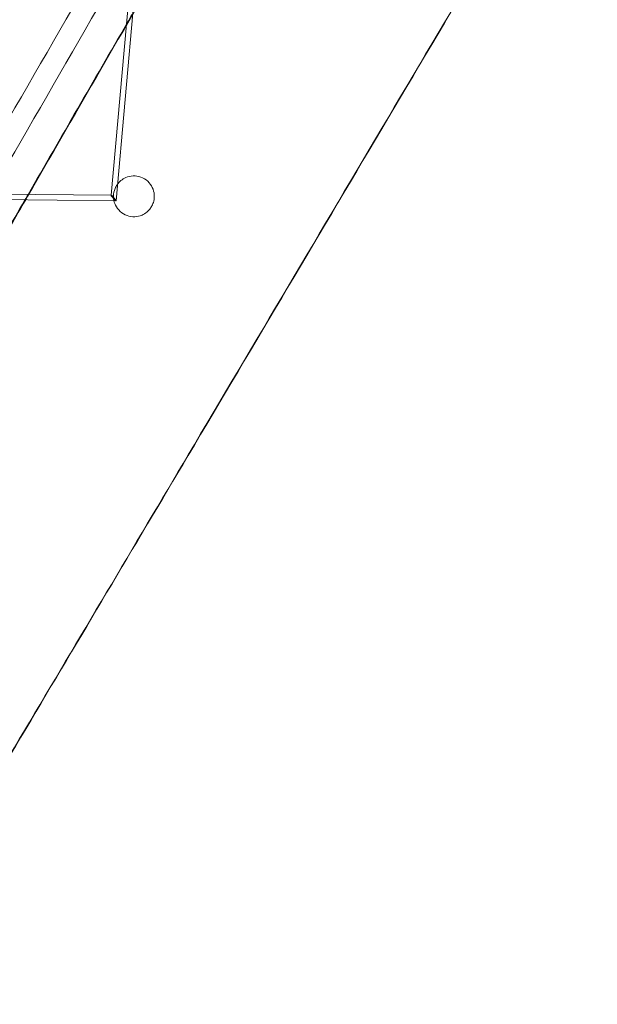
# Model space of a CAD drawing. Units: millimetres. Extents: x -4046 to 4044, y -3523 to 3523.
# Drawn here: x -550 to -338, y -1523 to -1161 of the extents above; entities that cross this region are included whole.
import ezdxf

# ---------------------------------------------------------------- set-up
doc = ezdxf.new("R2010")
doc.units = ezdxf.units.MM
doc.header["$LTSCALE"] = 20
doc.layers.add('2d', color=230, linetype='Continuous')

msp = doc.modelspace()

# ---------------------------------------------------------------- linework, layer by layer
at = {"layer": '2d', "lineweight": 0}
for p, q in [((-504.98, -1097.66), (-516.42, -1225.11)), ((-514.6, -1227.1), (-503.13, -1099.45)), ((-578.24, -1224.48), (-516.41, -1225.1)), ((-514.61, -1227.11), (-576.45, -1226.5))]:
    msp.add_line(p, q, dxfattribs=at)
for start_param, end_param in [(-1.367884, 1.701577), (3.231468, 4.915301), (1.701577, 1.773709), (1.773709, 3.231468)]:
    msp.add_ellipse((-515.51, -1226.11), major_axis=(-0.91, 1.01), ratio=0.097587, start_param=start_param, end_param=end_param, dxfattribs=at)
for points, knots in [([(-344.6, -834.09), (-390.18, -913.08), (-435.61, -991.78), (-531.41, -1157.72), (-581.73, -1244.87), (-631.73, -1331.44)], [0.14940094, 0.14940094, 0.14940094, 0.14940094, 0.1956579, 0.1956579, 0.24737956, 0.24737956, 0.24737956, 0.24737956]), ([(-337.62, -838.02), (-383.22, -917.03), (-428.67, -995.76), (-524.44, -1161.66), (-574.72, -1248.73), (-624.68, -1335.24)], [0.1493864, 0.1493864, 0.1493864, 0.1493864, 0.1956579, 0.1956579, 0.24733947, 0.24733947, 0.24733947, 0.24733947]), ([(-515.48, -1226.39), (-515.5, -1226.27), (-515.51, -1226.16), (-515.58, -1225.14), (-515.49, -1224.23), (-515.07, -1222.83), (-514.86, -1222.33), (-514.37, -1221.45), (-514.12, -1221.08), (-513.52, -1220.35), (-513.18, -1220), (-512.26, -1219.25), (-511.66, -1218.89), (-510.17, -1218.24), (-509.25, -1218.03), (-507.37, -1217.96), (-506.41, -1218.1), (-504.57, -1218.76), (-503.7, -1219.28), (-502.25, -1220.61), (-501.67, -1221.4), (-500.86, -1223.11), (-500.63, -1224), (-500.56, -1224.92)], [-24.619515, -24.619515, -24.619515, -24.619515, -24.25489, -24.25489, -21.409809, -21.409809, -19.705473, -19.705473, -18.320533, -18.320533, -16.835221, -16.835221, -14.728834, -14.728834, -11.932959, -11.932959, -9.034499, -9.034499, -5.946374, -5.946374, -2.906589, -2.906589, 0, 0, 0, 0]), ([(-500.56, -1224.92), (-500.5, -1225.71), (-500.56, -1226.51), (-500.9, -1227.87), (-501.11, -1228.43), (-501.62, -1229.4), (-501.89, -1229.81), (-502.52, -1230.59), (-502.88, -1230.96), (-503.81, -1231.72), (-504.41, -1232.09), (-505.9, -1232.74), (-506.81, -1232.94), (-508.7, -1233.02), (-509.65, -1232.87), (-511.49, -1232.22), (-512.35, -1231.7), (-513.81, -1230.38), (-514.4, -1229.58), (-515.15, -1227.98), (-515.38, -1227.21), (-515.48, -1226.43)], [-48.531699, -48.531699, -48.531699, -48.531699, -46.031271, -46.031271, -44.164316, -44.164316, -42.660181, -42.660181, -41.097796, -41.097796, -38.998901, -38.998901, -36.204674, -36.204674, -33.315031, -33.315031, -30.243074, -30.243074, -27.167943, -27.167943, -24.661802, -24.661802, -24.661802, -24.661802])]:
    msp.add_open_spline(points, degree=3, knots=knots, dxfattribs=at)
for points in [[(-340.82, -1071.89), (-390.06, -1155.25), (-439.15, -1238.15), (-488.07, -1320.6)], [(-488.1, -1320.86), (-439.18, -1238.39), (-390.09, -1155.46), (-340.84, -1072.09)], [(-488.1, -1320.86), (-439.18, -1238.39), (-390.09, -1155.46), (-340.84, -1072.09)], [(-547.18, -1225.61), (-526.24, -1189.34), (-505.24, -1152.97), (-484.2, -1116.53)], [(-510.62, -1161.86), (-509.89, -1160.6), (-509.17, -1159.34), (-508.44, -1158.08)], [(-546.97, -1224.81), (-534.87, -1203.86), (-522.75, -1182.87), (-510.62, -1161.86)], [(-562.99, -1252.54), (-558.03, -1243.96), (-553.07, -1235.37), (-548.11, -1226.78)], [(-562.9, -1252.85), (-557.84, -1244.07), (-552.77, -1235.29), (-547.69, -1226.5)], [(-548.11, -1226.78), (-547.73, -1226.12), (-547.35, -1225.47), (-546.97, -1224.81)], [(-547.69, -1226.5), (-547.52, -1226.2), (-547.35, -1225.9), (-547.18, -1225.61)], [(-515.48, -1226.43), (-515.48, -1226.41), (-515.48, -1226.4), (-515.48, -1226.39)], [(-488.07, -1320.6), (-508.19, -1354.51), (-528.26, -1388.32), (-548.3, -1422.04)], [(-547.7, -1421.26), (-527.87, -1387.89), (-508.01, -1354.42), (-488.1, -1320.86)], [(-547.7, -1421.26), (-527.87, -1387.89), (-508.01, -1354.42), (-488.1, -1320.86)], [(-608, -1522.7), (-587.94, -1488.99), (-567.84, -1455.18), (-547.7, -1421.26)], [(-608, -1522.7), (-587.94, -1488.99), (-567.84, -1455.18), (-547.7, -1421.26)], [(-548.3, -1422.04), (-568.23, -1455.57), (-588.1, -1489), (-607.94, -1522.33)]]:
    msp.add_open_spline(points, degree=3, dxfattribs=at)

doc.saveas('drawing.dxf')
